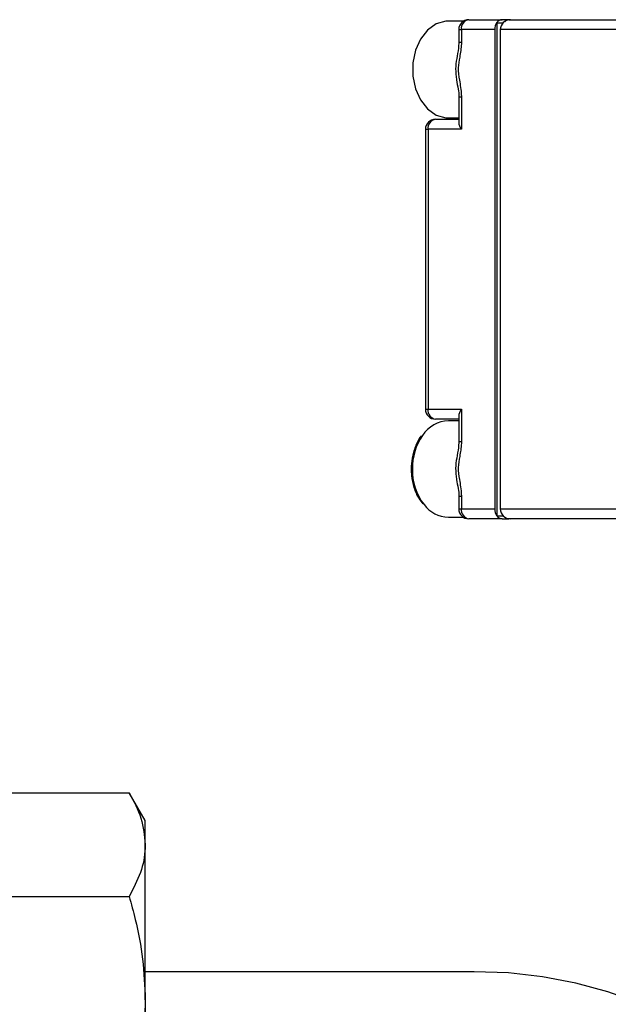
# Model space of a CAD drawing. Units: millimetres. Extents: x 0 to 45984, y 0 to 17080.
# Drawn here: x 2423 to 2482, y 1526 to 1625 of the extents above; entities that cross this region are included whole.
import ezdxf

# ---------------------------------------------------------------- set-up
doc = ezdxf.new("R2010")
doc.units = ezdxf.units.MM
doc.header["$LTSCALE"] = 9

msp = doc.modelspace()

# ---------------------------------------------------------------- linework, layer by layer
at = {"color": 7, "linetype": 'Continuous'}
for p, q in [((2467.099, 1625.045), (2465.577, 1625.045)), ((2467.625, 1625.195), (2470.972, 1625.195)), ((2470.447, 1624.902), (2470.452, 1624.895)), ((2470.452, 1624.895), (2471.08, 1624.895)), ((2470.452, 1624.895), (2470.452, 1575.395)), ((2471.641, 1625.195), (2470.972, 1625.195)), ((2471.641, 1625.195), (2471.808, 1625.195)), ((2471.808, 1625.195), (2499.833, 1625.195)), ((2466.625, 1624.195), (2466.625, 1622.938)), ((2466.625, 1624.195), (2466.882, 1624.195)), ((2466.882, 1624.195), (2466.882, 1622.938)), ((2470.229, 1624.195), (2466.882, 1624.195)), ((2470.229, 1624.195), (2470.229, 1576.095)), ((2470.788, 1624.195), (2470.788, 1576.095)), ((2499.833, 1624.195), (2470.788, 1624.195)), ((2466.625, 1622.938), (2466.882, 1622.938)), ((2466.625, 1617.452), (2466.625, 1614.865)), ((2466.625, 1617.452), (2466.882, 1617.452)), ((2466.882, 1617.452), (2466.882, 1614.195)), ((2464.279, 1615.195), (2466.625, 1615.195)), ((2465.577, 1615.345), (2466.625, 1615.345)), ((2463.279, 1614.195), (2463.279, 1586.095)), ((2463.279, 1614.195), (2463.536, 1614.195)), ((2463.536, 1614.195), (2463.536, 1586.095)), ((2466.882, 1614.195), (2463.536, 1614.195)), ((2463.279, 1586.095), (2463.536, 1586.095)), ((2463.536, 1586.095), (2466.882, 1586.095)), ((2466.625, 1585.426), (2466.625, 1582.838)), ((2466.882, 1586.095), (2466.882, 1582.838)), ((2466.625, 1585.095), (2464.279, 1585.095)), ((2466.625, 1584.945), (2465.577, 1584.945)), ((2466.625, 1582.838), (2466.882, 1582.838)), ((2466.625, 1577.352), (2466.625, 1576.095)), ((2466.625, 1577.352), (2466.882, 1577.352)), ((2466.882, 1577.352), (2466.882, 1576.095)), ((2466.625, 1576.095), (2466.882, 1576.095)), ((2466.882, 1576.095), (2470.229, 1576.095)), ((2470.788, 1576.095), (2483.152, 1576.095)), ((2465.577, 1575.245), (2467.099, 1575.245)), ((2470.972, 1575.095), (2467.625, 1575.095)), ((2470.447, 1575.388), (2470.452, 1575.395)), ((2470.452, 1575.395), (2471.08, 1575.395)), ((2470.972, 1575.095), (2471.641, 1575.095)), ((2471.808, 1575.095), (2471.641, 1575.095)), ((2483.895, 1575.095), (2471.808, 1575.095)), ((2420.969, 1547.587), (2433.561, 1547.587)), ((2435.169, 1544.802), (2433.561, 1547.587)), ((2435.169, 1542.391), (2435.169, 1544.802)), ((2435.169, 1526.802), (2435.169, 1542.391)), ((2420.969, 1537.195), (2433.561, 1537.195)), ((2468.169, 1529.631), (2435.169, 1529.631)), ((2435.169, 1526.802), (2435.169, 1511.214))]:
    msp.add_line(p, q, dxfattribs=at)
at = {"color": 7, "linetype": 'Continuous', "flags": 128}
for points in [[(2465.577, 1625.045), (2465.332, 1625.034), (2464.371, 1624.765), (2463.499, 1624.157), (2462.782, 1623.256), (2462.272, 1622.127), (2462.008, 1620.856), (2462.008, 1619.535), (2462.272, 1618.263), (2462.782, 1617.134), (2463.499, 1616.233), (2464.371, 1615.625), (2465.332, 1615.356), (2465.577, 1615.345)], [(2487.566, 1525.174), (2484.669, 1526.505), (2481.591, 1527.613), (2478.367, 1528.489), (2475.03, 1529.121), (2471.619, 1529.503), (2468.169, 1529.631)]]:
    msp.add_lwpolyline(points, dxfattribs=at)
at = {"color": 7, "linetype": 'Continuous'}
for centre, radius, start, end in [((2467.625, 1624.195), 1, 90, 180), ((2467.776, 1624.307), 0.901, 99.63426, 187.14283), ((2471.424, 1624.215), 1.195, 144.86017, 180.92826), ((2470.998, 1624.531), 0.665, 92.24587, 146.034), ((2471.661, 1624.555), 0.641, 91.73807, 136.72034), ((2464.279, 1614.195), 1, 90, 180), ((2464.43, 1614.307), 0.901, 99.63426, 187.14283), ((2464.279, 1586.095), 1, 180, 270), ((2464.43, 1585.983), 0.901, 172.85717, 260.36574), ((2465.748, 1581.638), 3.311, 92.94983, 146.47096), ((2467.775, 1580.19), 5.802, 145.60698, 180.93614), ((2467.549, 1579.939), 5.577, 178.3933, 217.8676), ((2465.674, 1578.391), 3.148, 216.58013, 268.24607), ((2467.625, 1576.095), 1, 180, 270), ((2467.776, 1575.983), 0.901, 172.85717, 260.36574), ((2471.424, 1576.076), 1.195, 179.07174, 215.13983), ((2470.998, 1575.76), 0.665, 213.966, 267.75413), ((2471.655, 1575.723), 0.628, 222.79256, 268.74902)]:
    msp.add_arc(centre, radius, start, end, dxfattribs=at)
for centre, major_axis, ratio, start_param, end_param in [((2471.808, 1624.195), (1.02, 0), 0.980184, 1.570796, 3.141593), ((2467.625, 1614.195), (0.914, -0.914), 0.445077, 3.560345, 4.293636), ((2467.625, 1586.095), (0.914, 0.914), 0.445077, 1.989549, 2.72284), ((2471.808, 1576.095), (1.02, 0), 0.980184, 3.141593, 4.712389)]:
    msp.add_ellipse(centre, major_axis=major_axis, ratio=ratio, start_param=start_param, end_param=end_param, dxfattribs=at)
for points, knots in [([(2466.624, 1622.938), (2466.615, 1622.735), (2466.589, 1622.174), (2466.408, 1621.308), (2466.261, 1620.243), (2466.357, 1619.539), (2466.407, 1619.179)], [0, 0, 0, 0, 0.160269, 0.441271, 0.714084, 1, 1, 1, 1]), ([(2466.882, 1622.938), (2466.882, 1622.882), (2466.876, 1622.374), (2466.736, 1621.52), (2466.503, 1620.318), (2466.689, 1619.031), (2466.875, 1618.085), (2466.882, 1617.514), (2466.882, 1617.452)], [0, 0, 0, 0, 0.03008, 0.273651, 0.471189, 0.692712, 0.96702, 1, 1, 1, 1]), ([(2466.407, 1619.179), (2466.408, 1619.169), (2466.436, 1618.847), (2466.561, 1618.306), (2466.642, 1617.727), (2466.624, 1617.466), (2466.623, 1617.453)], [0, 0, 0, 0, 0.016266, 0.551811, 0.978195, 1, 1, 1, 1]), ([(2462.849, 1583.401), (2462.837, 1583.387), (2462.581, 1583.107), (2462.248, 1582.356), (2461.901, 1581.248), (2461.863, 1580.464), (2461.845, 1580.095)], [0, 0, 0, 0, 0.017471, 0.355372, 0.696223, 1, 1, 1, 1]), ([(2466.624, 1582.838), (2466.615, 1582.635), (2466.589, 1582.074), (2466.408, 1581.208), (2466.261, 1580.143), (2466.357, 1579.439), (2466.407, 1579.079)], [0, 0, 0, 0, 0.160269, 0.441271, 0.714084, 1, 1, 1, 1]), ([(2466.882, 1582.838), (2466.882, 1582.782), (2466.876, 1582.274), (2466.736, 1581.42), (2466.503, 1580.218), (2466.689, 1578.931), (2466.875, 1577.985), (2466.882, 1577.414), (2466.882, 1577.352)], [0, 0, 0, 0, 0.03008, 0.273651, 0.471189, 0.692712, 0.96702, 1, 1, 1, 1]), ([(2461.845, 1580.095), (2461.852, 1579.874), (2461.872, 1579.238), (2462.098, 1578.219), (2462.494, 1577.243), (2462.876, 1576.783), (2463.02, 1576.61)], [0, 0, 0, 0, 0.169507, 0.487361, 0.80679, 1, 1, 1, 1]), ([(2466.407, 1579.079), (2466.408, 1579.069), (2466.436, 1578.747), (2466.561, 1578.206), (2466.642, 1577.627), (2466.624, 1577.366), (2466.623, 1577.353)], [0, 0, 0, 0, 0.0162659, 0.5518107, 0.9781951, 1, 1, 1, 1]), ([(2433.561, 1547.587), (2434.011, 1546.743), (2434.918, 1545.04), (2435.085, 1543.279), (2435.169, 1542.391)], [0, 0, 0, 0, 0.495458, 1, 1, 1, 1]), ([(2435.169, 1542.391), (2435.167, 1542.268), (2435.153, 1541.335), (2434.802, 1539.576), (2433.977, 1537.993), (2433.561, 1537.195)], [0, 0, 0, 0, 0.0701071, 0.5307932, 1, 1, 1, 1]), ([(2433.561, 1537.195), (2433.771, 1536.426), (2434.337, 1534.355), (2435.009, 1530.891), (2435.115, 1528.171), (2435.169, 1526.802)], [0, 0, 0, 0, 0.22666, 0.610851, 1, 1, 1, 1]), ([(2435.169, 1526.802), (2435.147, 1525.944), (2435.092, 1523.764), (2434.584, 1520.272), (2433.903, 1517.702), (2433.561, 1516.41)], [0, 0, 0, 0, 0.244181, 0.620037, 1, 1, 1, 1])]:
    msp.add_open_spline(points, degree=3, knots=knots, dxfattribs=at)

doc.saveas('drawing.dxf')
